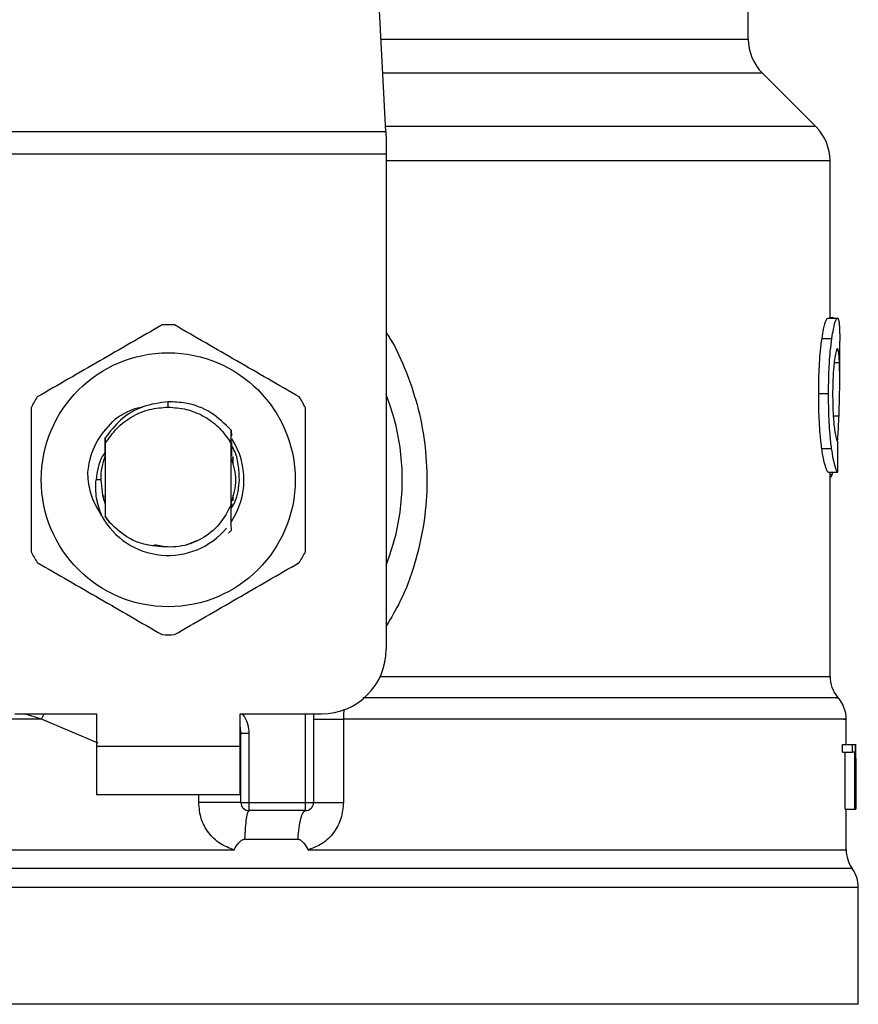
# Model space of a CAD drawing. Units: inches. Extents: x 0.4 to 10.6, y 0.4 to 8.1.
# Drawn here: x 7 to 7, y 6.4 to 6.5 of the extents above; entities that cross this region are included whole.
import ezdxf

# ---------------------------------------------------------------- set-up
doc = ezdxf.new("R2010")
doc.units = ezdxf.units.IN
doc.header["$MEASUREMENT"] = 0

msp = doc.modelspace()

# ---------------------------------------------------------------- linework, layer by layer
at = {"color": 7, "linetype": 'Continuous', "lineweight": 25}
for p, q in [((6.985648273073378, 6.482939724569539), (6.984109838810554, 6.512682786987568)), ((7.015130845709391, 6.490448167089143), (7.015130845709391, 6.497416702903331)), ((7.02062415165495, 6.48332409908702), (7.01628396817947, 6.487664282562504)), ((6.95029472792565, 6.482939724569539), (6.985648273073378, 6.482939724569539)), ((6.985648273073969, 6.482939724569569), (6.985688035933471, 6.482170975952516)), ((6.985688035933471, 6.482170975952516), (6.985688035933472, 6.481083801259549)), ((6.985688035933472, 6.481083801259549), (6.95025496506674, 6.481083801259549)), ((6.985688035933472, 6.481083801259549), (6.985688035932882, 6.440832393286781)), ((7.021777274778025, 6.467755315220901), (7.021777274778025, 6.480540213946098)), ((7.021592275832284, 6.467755315220901), (7.022382354667854, 6.467755315220901)), ((7.022044336664591, 6.467782170164274), (7.021777274778025, 6.46778217016434)), ((7.022044336664591, 6.467755315220901), (7.022044336664591, 6.467782170164274)), ((7.021125096208738, 6.46610370572751), (7.021922017094449, 6.466103705727503)), ((7.022564676352829, 6.46270359402167), (7.022564676352829, 6.465883985328104)), ((6.967971500499811, 6.460517430510254), (6.967971520589989, 6.460954785066054)), ((7.020854330348709, 6.461618846324183), (7.021655270830031, 6.461618846324183)), ((6.962774679321635, 6.458618002635928), (6.962777923544669, 6.458622207628332)), ((6.962800770204534, 6.458651622552689), (6.962804029199621, 6.458655790530748)), ((6.962826872086787, 6.458684811730545), (6.962830133037591, 6.458688927380694)), ((6.973090006242647, 6.45761670674153), (6.973097804476683, 6.458645226197576)), ((6.973097791983522, 6.45864482748016), (6.973100032691688, 6.458196421308593)), ((6.962850176432847, 6.458012692569427), (6.962853390263362, 6.457558103463019)), ((6.973089471856363, 6.457494299354425), (6.972939814019788, 6.457803727127802)), ((6.972940080498858, 6.457803873105523), (6.973090019667474, 6.457616719508511)), ((6.962836776032513, 6.457300406439032), (6.962839564476133, 6.456578900777653)), ((6.962853390263576, 6.457558103462897), (6.962853390263576, 6.451665738230744)), ((6.973089610736031, 6.452609008960141), (6.973089610736031, 6.457494361577726)), ((6.973089611851963, 6.457494341504163), (6.973090007698496, 6.457616681370297)), ((7.021107575368524, 6.457144517569004), (7.021904755143804, 6.457144517569009)), ((6.962846084862512, 6.456595731770086), (6.962839565947504, 6.456578794344504)), ((6.97311347677698, 6.456551869296429), (6.973106930174178, 6.4565691366066)), ((6.973165854894431, 6.456407781687149), (6.973159307170949, 6.456426619179608)), ((6.973192047434109, 6.456330092272312), (6.973185499021998, 6.456349844327558)), ((6.973218242652415, 6.456247815842374), (6.973211693458126, 6.456268636014687)), ((6.973220844331832, 6.456505131676488), (6.973220844331832, 6.455852262045004)), ((6.962475437507635, 6.454611920845836), (6.962098470120568, 6.454611920845837)), ((7.021610765144364, 6.455227251213133), (7.022400575594361, 6.455227251212902)), ((7.021777274778025, 6.438624132674182), (7.021777274778025, 6.455227251213084)), ((7.02195140738065, 6.455042085300282), (7.022011242235777, 6.455227251213016)), ((6.962722156667776, 6.45298370165073), (6.962722156667776, 6.453344175200477)), ((6.973220844331832, 6.453371582141449), (6.973220844331832, 6.452887551678683)), ((6.962764026920685, 6.452855550137092), (6.962770622636915, 6.452836473388992)), ((6.962790222208168, 6.452779644273484), (6.962796810106489, 6.452761434460231)), ((6.962842617242653, 6.452637485312835), (6.962849163621958, 6.452620595729581)), ((6.962849163284447, 6.452619844074576), (6.962853114788371, 6.451624830211715)), ((6.973089610318756, 6.452609942441259), (6.973090396833551, 6.452611950580795)), ((6.973109941344352, 6.452662495897457), (6.973109108248648, 6.452320720348089)), ((6.973117007523091, 6.452541169626365), (6.973116472737682, 6.452679569592543)), ((6.97313602770072, 6.452732509635713), (6.973142545868086, 6.452750486302798)), ((6.962853114788135, 6.451624830211581), (6.963209291183404, 6.451119585406406)), ((6.962853390263594, 6.451665738230299), (6.962853116301093, 6.451625053713102)), ((6.963209291183404, 6.451119585406406), (6.962853390263352, 6.451665738230615)), ((6.973099815956974, 6.450518508792469), (6.972855841005708, 6.450274778523992)), ((6.973100062969104, 6.450518818507695), (6.973099815956974, 6.450518508792469)), ((6.966841866944967, 6.449340555938375), (6.967538222807157, 6.449202042145289)), ((6.969449279293229, 6.449318256873505), (6.970307434528317, 6.44967656074448)), ((6.95550430889876, 6.435583049454761), (6.962131605487671, 6.435583049454761)), ((6.962131605487671, 6.435583049454761), (6.962131605487671, 6.432958377538749)), ((6.97381139551195, 6.435583049454761), (6.980438692100861, 6.435583049454761)), ((6.973811395512441, 6.432958377538749), (6.97381139551195, 6.435583049454761)), ((6.979782524121858, 6.435583049454761), (6.979782524121858, 6.428365201685732)), ((6.98221550594449, 6.435152016647936), (6.982215506515943, 6.428365201684681)), ((7.02308961073603, 6.433089611134997), (7.02308961073603, 6.435155614978497)), ((6.973877012304813, 6.433986941961978), (6.973869152956223, 6.433986351912766)), ((6.973877012310834, 6.428365201689012), (6.973877012310834, 6.433986942308106)), ((6.974533180289836, 6.433986942307778), (6.973877012310834, 6.433986942308106)), ((6.974533180285886, 6.433986942307778), (6.974533180288356, 6.428365201685994)), ((6.962131605487671, 6.432958377538749), (6.973811395512441, 6.432958377538749)), ((6.962131605487671, 6.432958377538749), (6.962131605487179, 6.429021369664734)), ((6.973811395512934, 6.429021369664734), (6.973811395512441, 6.432958377538749)), ((7.022798242899129, 6.432470145576708), (7.022798242899138, 6.433089611135009)), ((7.022798242899138, 6.433089611135009), (7.023589769592975, 6.433089611134779)), ((7.023589769593371, 6.432470145576708), (7.023589769592975, 6.433089611134779)), ((7.023589769592975, 6.433089611134779), (7.023826331055701, 6.433089611135009)), ((7.023826331055701, 6.433089611135009), (7.023826331055701, 6.427840267302988)), ((7.023826331055701, 6.433089611135009), (7.023863230479594, 6.433089611135009)), ((7.023863230479588, 6.427840267302988), (7.023863230479594, 6.433089611135009)), ((7.023863230479594, 6.433089611135009), (7.023874512161288, 6.43308961113533)), ((7.022798242899129, 6.432470145576708), (7.023589769593371, 6.432470145576708)), ((7.023003789685121, 6.427840267303218), (7.023003789685117, 6.432470145576478)), ((7.023792401852428, 6.432470145576478), (7.023589769593371, 6.432470145576708)), ((7.023792401852428, 6.427840267303218), (7.023792401852428, 6.432470145576478)), ((7.023877012310834, 6.43110177676877), (7.023877012310834, 6.432298600761387)), ((7.023874052531159, 6.431961682561388), (7.023874052531162, 6.427840267302529)), ((6.962131605487179, 6.429021369664734), (6.973811395512934, 6.429021369664734)), ((6.973877012310834, 6.428365201689012), (6.974533180288356, 6.428365201685994)), ((6.974533180288356, 6.428365201685994), (6.979126356142856, 6.428365201685732)), ((6.974533180288356, 6.428365201685994), (6.974533180289197, 6.427709033706729)), ((6.979126356142856, 6.428365201685732), (6.979782524121858, 6.428365201685732)), ((6.979126355584804, 6.427709033706729), (6.979126356142856, 6.428365201685732)), ((6.979126355584804, 6.427709033706729), (6.974533180289197, 6.427709033706729)), ((7.023003789685121, 6.427840267303218), (7.023792401852428, 6.427840267303218)), ((7.02308961073603, 6.424526546236362), (7.02308961073603, 6.427840267303306)), ((7.023826331055701, 6.427840267302988), (7.023792401852428, 6.427840267303218)), ((7.023826331055701, 6.427840267303218), (7.023863230479588, 6.427840267302988)), ((7.023874052531162, 6.427840267302529), (7.023863230479588, 6.427840267302988)), ((6.974181190080698, 6.425380848979842), (6.978526587412664, 6.425380848876534)), ((6.967971500499811, 6.424530811241507), (6.968249145844476, 6.424531116547542)), ((6.968249145844476, 6.424531116547542), (6.973321115132237, 6.424530809791901)), ((6.967971500499811, 6.421470952852135), (6.967698333884695, 6.421470952816309)), ((7.024073862704535, 6.411961002210456), (7.024073862704535, 6.421470952816309)), ((6.967971500499838, 6.411961002210456), (6.911869138295086, 6.411961002209615)), ((7.024073862704535, 6.411961002210665), (6.967971500499838, 6.411961002210456))]:
    msp.add_line(p, q, dxfattribs=at)
at = {"color": 1, "linetype": 'Continuous', "lineweight": 25}
for p, q in [((6.985259905356449, 6.490448167089143), (7.015130845709391, 6.490448167089143)), ((7.01628396817947, 6.487664282562504), (6.985403899383617, 6.487664282562504)), ((7.020624151654977, 6.48332409908702), (6.985628391632236, 6.48332409908702)), ((7.021777274778025, 6.480540213907385), (6.985688035932882, 6.480540213907385)), ((7.022113803350788, 6.464143258214208), (7.022541286733678, 6.464143258214208)), ((7.022041915292826, 6.459805250984242), (7.022504449738932, 6.459805250984242)), ((7.021777274778025, 6.455042085300282), (7.02195140738065, 6.455042085300282)), ((6.985200960019995, 6.438624132674182), (7.021777274778142, 6.438624132674182)), ((6.957674088155371, 6.435152042729301), (6.956279604937851, 6.43558304945476)), ((6.957674087783293, 6.435152030719214), (6.957891711165312, 6.43558304945476)), ((6.979126356142856, 6.428365201685732), (6.979126356142856, 6.435583049454761)), ((6.962278493570003, 6.433188230816754), (6.957674088155349, 6.435152030718802)), ((6.970448718937674, 6.42836520169203), (6.970448720367793, 6.429021369664734)), ((7.02358173658989, 6.423001034863706), (6.91236126440973, 6.423001034863706)), ((6.967698333884695, 6.421470952816309), (6.911869138295086, 6.421470952816309)), ((7.024073862704535, 6.421470952816309), (6.967971500499811, 6.421470952852135))]:
    msp.add_line(p, q, dxfattribs=at)
at = {"color": 7, "linetype": 'Continuous', "lineweight": 25, "flags": 128}
for points in [[(6.962475437507635, 6.454611920845836), (6.962620642958179, 6.453356918063717), (6.96281909892698, 6.452698947650383)], [(6.97381139551195, 6.434490954500331), (6.973829597876112, 6.43441638715265), (6.973877012310834, 6.433986942308106)]]:
    msp.add_lwpolyline(points, dxfattribs=at)
at = {"color": 7, "linetype": 'Continuous', "lineweight": 25}
msp.add_circle((6.967971500499811, 6.454611920845837), 0.01032539264095433, dxfattribs=at)
for centre, radius, start, end in [((7.019067853583405, 6.490448167089143), 0.003937007874014853, 180, 224.9999909719523), ((7.017840266904011, 6.480540213907385), 0.003937007874015267, 0, 45.00000441126431), ((6.967971500499811, 6.454611920845836), 0.012598425196851, 87.69715987534667, 92.30284012465737), ((6.967971500499811, 6.454611920845836), 0.01259842519685087, 147.6971598755316, 152.302840124467), ((6.967971500499811, 6.454611920845836), 0.01259842519684998, 27.69715987553488, 32.30284012447278), ((6.967971500499811, 6.454611920845836), 0.01902887139107649, 338.5966503605972, 21.40334963940613), ((6.967971500499811, 6.454611920845837), 0.006152232013091487, 326.4713838609592, 32.67002861700616), ((6.967971500499811, 6.454611920845836), 0.005496062992175865, 159.3083306294914, 179.9999999992222), ((6.967971500499811, 6.454611920845837), 0.00615223201309225, 208.7053312662487, 320.3967514502143), ((6.967971500499811, 6.454611920845836), 0.01259842519685087, 207.6971598755338, 212.3028401244693), ((6.967971500499811, 6.454611920845836), 0.01259842519684998, 327.697159875528, 332.3028401244659), ((6.967971500499811, 6.454611920845836), 0.01259842519685007, 267.6971598753473, 272.3028401246543), ((6.980438692100861, 6.440832393286781), 0.00524934383202158, 270.0000000000008, 0), ((7.024401946694037, 6.438624157310797), 0.002624671916011605, 180.0005378097271, 219.7154009866961), ((7.02046493882002, 6.435152042729301), 0.00262467191601084, 359.3509633973509, 43.32555371505313), ((6.974533180289836, 6.428365201685732), 0.0006561679790024755, 179.9999997135907, 269.9999999441615), ((6.979126356142856, 6.428365201685732), 0.0006561679790027128, 269.9999512716416, 0), ((7.025714282652041, 6.424531116547542), 0.002624671916010642, 179.7877878032629, 215.6590828113469), ((7.021449190788524, 6.421470952816309), 0.00262467191601079, 0, 35.65909257882105)]:
    msp.add_arc(centre, radius, start, end, dxfattribs=at)
for centre, major_axis, ratio, start_param, end_param in [((6.967971500499811, 6.496411493634071), (0, 0.5315652406705098), 0.1027026819589537, 4.634833952392384, 4.639520439110443), ((6.967971500499811, 6.432298600761387), (0, 0.08364044937072189), 0.6684028150450438, 4.712388980384699, 4.721846392099879), ((6.967971500499811, 6.43110177676877), (0, 0.08356785327570027), 0.6689834621763582, 4.702098887604047, 4.72267907321689)]:
    msp.add_ellipse(centre, major_axis=major_axis, ratio=ratio, start_param=start_param, end_param=end_param, dxfattribs=at)
for points, knots in [([(7.021125096208738, 6.46610370572751), (7.021168092746509, 6.466367947459593), (7.021273885017861, 6.467018109879024), (7.021449015341977, 6.467647139444905), (7.021546528115109, 6.467720771189991), (7.021592275832284, 6.467755315220901)], [0, 0, 0, 0, 0.2665816717528257, 0.6559198023585199, 1, 1, 1, 1]), ([(7.021922017094449, 6.466103705727503), (7.021964387428362, 6.46636799438608), (7.022068614929624, 6.467018122528853), (7.022241184118701, 6.4676471449359), (7.022337268933602, 6.467720768803446), (7.022382354667854, 6.467755315220901)], [0, 0, 0, 0, 0.2666271073268465, 0.6558805324199567, 0.9999999999999999, 0.9999999999999999, 0.9999999999999999, 0.9999999999999999]), ([(7.022382354667854, 6.467755315220901), (7.0223983858221, 6.467748824963222), (7.022430448304279, 6.467735844377547), (7.022481740891729, 6.467610750040659), (7.022506654085285, 6.467407381794232), (7.022522953171972, 6.467274331140961)], [0, 0, 0, 0, 0.2569260695510721, 0.5138549227203282, 1, 1, 1, 1]), ([(6.967465279119308, 6.46720017161251), (6.965775030608383, 6.466224311766363), (6.962394230680148, 6.464272417191984), (6.959013422020378, 6.462320495228564), (6.957322866236908, 6.461344446804584)], [0, 0, 0, 0, 0.4999552019646863, 1, 1, 1, 1]), ([(6.978620134762714, 6.461344446804585), (6.976929891089953, 6.462320315030695), (6.973549100838923, 6.464272226366492), (6.970168282502524, 6.466224131569495), (6.968477721880314, 6.46720017161251)], [0, 0, 0, 0, 0.4999552019671342, 1, 1, 1, 1]), ([(7.022522953171972, 6.467274331140961), (7.022531764069798, 6.467153211777794), (7.02254937750699, 6.466911087951349), (7.022562760520856, 6.466440086971724), (7.022562914450639, 6.466071423990599), (7.022562992712883, 6.465883985328104)], [0, 0, 0, 0, 0.3297760322711382, 0.6592392225011525, 0.9999999999999999, 0.9999999999999999, 0.9999999999999999, 0.9999999999999999]), ([(7.020854330348709, 6.461618846324183), (7.020857973685715, 6.462089507181616), (7.020867221707205, 6.46328420361454), (7.020962765561966, 6.464885663466532), (7.021081272585915, 6.465774876725169), (7.021125096208738, 6.46610370572751)], [0, 0, 0, 0, 0.2906112718826885, 0.7376696923125293, 0.9999999999999999, 0.9999999999999999, 0.9999999999999999, 0.9999999999999999]), ([(7.021655270830031, 6.461618846324183), (7.021658859733337, 6.462089504436293), (7.021667971366697, 6.46328442772877), (7.021762103009822, 6.46488585317401), (7.021878867624969, 6.465775093699917), (7.021922017094449, 6.466103705727503)], [0, 0, 0, 0, 0.2906282156623607, 0.7378570886365482, 1, 1, 1, 1]), ([(7.022377927309488, 6.465271187224445), (7.022357193610045, 6.465257904295997), (7.022305766559517, 6.465224957844044), (7.022213024492015, 6.464890437863335), (7.022151748543017, 6.464444789425726), (7.022123212452849, 6.464237251815834)], [0, 0, 0, 0, 0.2652066749150466, 0.6578081788621256, 1, 1, 1, 1]), ([(7.022541286733678, 6.464143258214208), (7.022532508361639, 6.464322474489004), (7.022515462124176, 6.464670484708154), (7.022467200779436, 6.465134078901519), (7.022411269822696, 6.465219978997962), (7.022377927309488, 6.465271187224445)], [0, 0, 0, 0, 0.3001119171077506, 0.5827708123128357, 1, 1, 1, 1]), ([(7.022123212452849, 6.464237251815834), (7.022099844414956, 6.464024438216733), (7.022043645801687, 6.46351263533408), (7.021994198694519, 6.462568471189383), (7.021989054135978, 6.461872087128503), (7.021986786524034, 6.461565135851348)], [0, 0, 0, 0, 0.284713222917562, 0.6847168077335795, 1, 1, 1, 1]), ([(7.022504449738932, 6.459805250984242), (7.022521958241536, 6.46033428583681), (7.022556136597868, 6.461367015026289), (7.022572380833964, 6.462861270609707), (7.022551677288233, 6.463714863051721), (7.022541286733678, 6.464143258214208)], [0, 0, 0, 0, 0.3434818893798979, 0.670511161027845, 1, 1, 1, 1]), ([(6.967971520589989, 6.460954785066054), (6.967270010383202, 6.460862320133093), (6.965866235104199, 6.460677290769572), (6.964045340385439, 6.459595295983499), (6.963235094282742, 6.458521448323398), (6.962850907884675, 6.458012272576382)], [0, 0, 0, 0, 0.3443803682481802, 0.6891313096277693, 0.9999999999999999, 0.9999999999999999, 0.9999999999999999, 0.9999999999999999]), ([(6.973097281972271, 6.458644760499778), (6.972570416073661, 6.459159896786833), (6.971516353505279, 6.46019049276815), (6.969640875743228, 6.460892474566468), (6.968440005097653, 6.460937298371468), (6.967971520589989, 6.460954785066054)], [0, 0, 0, 0, 0.3786877381620782, 0.7576132199035911, 0.9999999999999999, 0.9999999999999999, 0.9999999999999999, 0.9999999999999999]), ([(7.021107575368524, 6.457144517569004), (7.021061064686438, 6.457526081649079), (7.020946192709001, 6.458468467751159), (7.020865005699039, 6.460062151579607), (7.020857282858893, 6.461188307096463), (7.020854330348709, 6.461618846324183)], [0, 0, 0, 0, 0.2959015249951906, 0.7308169172641509, 1, 1, 1, 1]), ([(7.021904755143804, 6.457144517569009), (7.021858927303489, 6.457526141426911), (7.021745723984371, 6.458468823584154), (7.021665778662395, 6.460062521394004), (7.021658175832082, 6.461188583739524), (7.021655270830031, 6.461618846324183)], [0, 0, 0, 0, 0.2959185872124606, 0.7309741421682748, 0.9999999999999999, 0.9999999999999999, 0.9999999999999999, 0.9999999999999999]), ([(7.021986786524034, 6.461565135851348), (7.021988691496072, 6.461272377114457), (7.021993386878982, 6.460550784176365), (7.022042664068387, 6.459550241818592), (7.022104677299311, 6.458998133137118), (7.022130057685888, 6.458772169555481)], [0, 0, 0, 0, 0.2873838658562735, 0.7083449338747989, 1, 1, 1, 1]), ([(6.956816644856414, 6.460467645653763), (6.956816640018253, 6.458515917581507), (6.956816630341064, 6.454612111671332), (6.956816640017676, 6.450708284504906), (6.956816644856414, 6.448756196037909)], [0, 0, 0, 0, 0.4999552019654311, 1, 1, 1, 1]), ([(6.963673786397331, 6.459569614695392), (6.964298654371481, 6.45996345103228), (6.964995615857934, 6.460402725839331), (6.965792765811732, 6.460509149630981), (6.96587522279267, 6.460520158079916)], [0, 0, 0, 0, 0.8965602637945891, 1, 1, 1, 1]), ([(6.967971500499811, 6.460517430510235), (6.968463807854586, 6.460481940138219), (6.969448421836025, 6.460410959446678), (6.970828040722941, 6.45984225694792), (6.972052189266411, 6.458988896142535), (6.972644082961327, 6.458198858786257), (6.972940029589935, 6.457803840400231)], [0, 0, 0, 0, 0.2500005546197199, 0.500000739492949, 0.7500005546197019, 1, 1, 1, 1]), ([(6.979126356143206, 6.448756196037909), (6.979126360981367, 6.450707924110165), (6.979126370658557, 6.45461173002034), (6.979126360981945, 6.458515557186765), (6.979126356143206, 6.460467645653763)], [0, 0, 0, 0, 0.4999552019653977, 1, 1, 1, 1]), ([(6.96142709084983, 6.455078610594671), (6.961448835942284, 6.455290961604438), (6.961544760875356, 6.456227713491897), (6.962110806299825, 6.457903570485364), (6.963143898982426, 6.459004671745519), (6.963673878411839, 6.459569539765023)], [0, 0, 0, 0, 0.1249244345373526, 0.5510837926851384, 1, 1, 1, 1]), ([(7.022387542606657, 6.457749660500503), (7.022406802374179, 6.458005736938518), (7.022456551334485, 6.458667195418469), (7.022486249124499, 6.459372808384223), (7.022504449738932, 6.459805250984242)], [0, 0, 0, 0, 0.3871390960668394, 1, 1, 1, 1]), ([(7.022130057685888, 6.458772169555481), (7.022156568961541, 6.458587933967448), (7.022221545213905, 6.45813639258487), (7.022330003634995, 6.457770196854296), (7.022391032310001, 6.457730222847774), (7.022419800389263, 6.45771137965008)], [0, 0, 0, 0, 0.2670434020641183, 0.6544943257872846, 1, 1, 1, 1]), ([(6.962846090793002, 6.456595799295978), (6.962846639251901, 6.456833679249307), (6.962847738078382, 6.457310266998328), (6.96284937351139, 6.457778036986368), (6.962850192648283, 6.458012328243256)], [0, 0, 0, 0, 0.4991314900953818, 1, 1, 1, 1]), ([(6.973102728143811, 6.457618542386713), (6.973103243568541, 6.457505903641507), (6.973104824424943, 6.457160429955361), (6.973106080624856, 6.456807363069341), (6.973106927251514, 6.456569410626505)], [0, 0, 0, 0, 0.3260414605327546, 0.9999999999999999, 0.9999999999999999, 0.9999999999999999, 0.9999999999999999]), ([(6.973113477262983, 6.456552206927104), (6.973113951041824, 6.456780405600085), (6.973114459923, 6.457025511542716), (6.973115250065599, 6.457266069434478), (6.973115304569189, 6.457282662982148)], [0, 0, 0, 0, 0.9310205641291647, 1, 1, 1, 1]), ([(6.9737505131128, 6.454611920845836), (6.973737228939689, 6.455025307025451), (6.973710554083656, 6.45585539383148), (6.973460764029888, 6.456812186276887), (6.973184442407965, 6.457294075232), (6.97311573192737, 6.457413902343135)], [0, 0, 0, 0, 0.4270531459493576, 0.8575303176672227, 1, 1, 1, 1]), ([(7.021610765144364, 6.455227251213133), (7.021570922468453, 6.455287035535014), (7.021469856831081, 6.455438685504745), (7.02127623773023, 6.456067050722668), (7.021152547853729, 6.456857219553514), (7.021107575368524, 6.457144517569004)], [0, 0, 0, 0, 0.2928676529031551, 0.7428932753631995, 1, 1, 1, 1]), ([(7.022400575594361, 6.455227251212902), (7.022361307460034, 6.455287042101091), (7.022261719304383, 6.455438678138339), (7.022070928709802, 6.456067059244669), (7.021949069973155, 6.456857183169637), (7.021904755143804, 6.457144517569009)], [0, 0, 0, 0, 0.2929149059652082, 0.742863284633207, 1, 1, 1, 1]), ([(6.962884542195903, 6.456895967123821), (6.962787741376776, 6.456765626928929), (6.962300289113311, 6.456109283071586), (6.962188219638, 6.455278068489887), (6.962098405505052, 6.454611920845837)], [0, 0, 0, 0, 0.1985852285106319, 1, 1, 1, 1]), ([(6.973097814945274, 6.452753069375046), (6.973285228019054, 6.453372686531976), (6.973645223181273, 6.454562887271048), (6.973294981403495, 6.455753088010119), (6.973127075098601, 6.45632367159226)], [0, 0, 0, 0, 0.5205988675604262, 0.9999999999999999, 0.9999999999999999, 0.9999999999999999, 0.9999999999999999]), ([(6.962575966975082, 6.451657396990787), (6.962222972645673, 6.452261628579746), (6.961600663705743, 6.453326854528917), (6.961479277490193, 6.454549508336931), (6.961426745573543, 6.455078632238226)], [0, 0, 0, 0, 0.5672332611023788, 1, 1, 1, 1]), ([(6.962575368720689, 6.451656972358704), (6.962400424215702, 6.452140041082999), (6.962054483547393, 6.453095276100726), (6.962083919918645, 6.454110233953613), (6.96209847012048, 6.454611920845837)], [0, 0, 0, 0, 0.5057066746214549, 1, 1, 1, 1]), ([(6.973091649474436, 6.45229057957906), (6.973195229940658, 6.452454810677217), (6.973631442019814, 6.453146442906753), (6.973698998337922, 6.4539778982277), (6.973750513112799, 6.454611920845836)], [0, 0, 0, 0, 0.2374543740802863, 1, 1, 1, 1]), ([(7.021777274778025, 6.454792455129309), (7.021791483659309, 6.454800183109513), (7.021830077210408, 6.454821173516357), (7.02188877103556, 6.454902160065108), (7.021930458748652, 6.454995287514513), (7.02195140738065, 6.455042085300282)], [0, 0, 0, 0, 0.224736568023728, 0.6104197823951166, 1, 1, 1, 1]), ([(6.962842615548126, 6.452637220491625), (6.962842105176444, 6.4524095816352), (6.962841289586209, 6.452045807478483), (6.962840058386527, 6.451688852213014), (6.962839597634338, 6.451555268748224)], [0, 0, 0, 0, 0.6257697316393175, 1, 1, 1, 1]), ([(6.973089610736031, 6.452609008960141), (6.972799117949846, 6.452042385079971), (6.972218616143514, 6.45091008093477), (6.970686271026359, 6.449724819648146), (6.968870822313876, 6.449050009551973), (6.967602657459955, 6.449157107015037), (6.96696906725425, 6.44921061417812)], [0, 0, 0, 0, 0.2501894368098716, 0.4999622259141514, 0.7501751959422346, 1, 1, 1, 1]), ([(6.973099816227172, 6.450518517090544), (6.973098703448237, 6.450733352436706), (6.97309636989465, 6.451183872999849), (6.973093148582902, 6.451880304848845), (6.973091313933614, 6.45236765035561), (6.973090395724761, 6.452611557984781)], [0, 0, 0, 0, 0.3128697860469033, 0.6561037311507181, 1, 1, 1, 1]), ([(6.973116469692886, 6.452679506210115), (6.97311538299425, 6.452676863718547), (6.973113209600806, 6.452671578744719), (6.973111036399006, 6.45266586392809), (6.973109949800019, 6.45266300652481)], [0, 0, 0, 0, 0.500000880628119, 1, 1, 1, 1]), ([(6.96696906725425, 6.44921061417812), (6.966589690751627, 6.449266458907425), (6.965851086315829, 6.449375182469626), (6.964502605961855, 6.449925223383743), (6.96372150057655, 6.450646565645933), (6.963209291183485, 6.451119585406467)], [0, 0, 0, 0, 0.2666251166291685, 0.519089855263931, 1, 1, 1, 1]), ([(6.957322866236907, 6.447879394887088), (6.959013109909669, 6.446903526660977), (6.962393900160698, 6.44495161532518), (6.965774718497096, 6.442999710122177), (6.967465279119308, 6.442023670079162)], [0, 0, 0, 0, 0.4999552019671282, 1, 1, 1, 1]), ([(6.968477721880314, 6.442023670079162), (6.970167970391237, 6.442999529925309), (6.973548770319473, 6.444951424499687), (6.976929578979242, 6.446903346463109), (6.978620134762714, 6.447879394887089)], [0, 0, 0, 0, 0.4999552019646484, 1, 1, 1, 1]), ([(6.973321115130497, 6.424530809791898), (6.972925425299967, 6.424672946148773), (6.972126703563942, 6.42495985622064), (6.971200844970982, 6.425882749946226), (6.970569718534589, 6.427047650664292), (6.970489249489467, 6.427923869063403), (6.970448718937674, 6.42836520169203)], [0, 0, 0, 0, 0.2434947447629331, 0.4915075653814591, 0.7438831425645358, 1, 1, 1, 1]), ([(6.982215506515943, 6.428365201684681), (6.98217561796121, 6.427927800434961), (6.982095727198129, 6.427051751657401), (6.98146660536223, 6.425886829193116), (6.980541156661078, 6.424962163293459), (6.979741043975409, 6.424674159394854), (6.979343693199061, 6.424531131325494)], [0, 0, 0, 0, 0.2514369629763383, 0.5035903399687389, 0.7534737702160478, 1, 1, 1, 1]), ([(6.973321115132001, 6.424530809792604), (6.973440278492669, 6.42472470169608), (6.973612548175215, 6.425005003430378), (6.973880167118106, 6.425267813087049), (6.974048863820711, 6.425365589773228), (6.974139239090173, 6.425376011384015), (6.974181190079723, 6.425380848956149)], [0, 0, 0, 0, 0.5420675802112157, 0.7836453204935989, 0.8995710557423331, 1, 1, 1, 1]), ([(6.978526587411618, 6.425380848860394), (6.97856840471173, 6.425376388038009), (6.97866067150146, 6.425366545562286), (6.978827746831443, 6.42525882054331), (6.979066878616752, 6.424991052892095), (6.97923365970025, 6.424713949653686), (6.979343693199072, 6.424531131325504)], [0, 0, 0, 0, 0.1015944868324848, 0.2241607451791484, 0.4881415449419024, 0.9999999999999999, 0.9999999999999999, 0.9999999999999999, 0.9999999999999999])]:
    msp.add_open_spline(points, degree=3, knots=knots, dxfattribs=at)
at = {"color": 1, "linetype": 'Continuous', "lineweight": 25}
for points, knots in [([(6.985688035933259, 6.466566949876066), (6.985791663366608, 6.466413584854274), (6.986470031949965, 6.465409622783547), (6.987378220122465, 6.463325345356821), (6.988366258661958, 6.460370557339014), (6.988919656902704, 6.457258033016882), (6.989064747419658, 6.454086829453201), (6.988780007020628, 6.450886910553583), (6.988048083643061, 6.447751721320257), (6.987042380071833, 6.444977553748753), (6.986089583132429, 6.443388262125158), (6.98568803593291, 6.442718470300389)], [0, 0, 0, 0, 0.02239044001172337, 0.1465728772828402, 0.271478576968477, 0.3955858168501292, 0.5219664945846735, 0.6480218097444557, 0.7764039779130252, 0.9057675851171484, 1, 1, 1, 1]), ([(7.022288172461757, 6.436888100629748), (7.022333066259334, 6.436888100797567), (7.022587959884328, 6.436888101750398), (7.021354328140762, 6.436888103488238), (7.018539351102114, 6.436888105843265), (7.013973691958377, 6.43688810819829), (7.007992323982688, 6.436888110553312), (7.000720507363535, 6.436888112908332), (6.992611291646797, 6.436888115219046), (6.9866683994774, 6.436888116744752), (6.983783237835005, 6.436888117485455)], [0, 0, 0, 0, 0.02986865087110199, 0.16958531256518, 0.309301968931057, 0.4490186199687261, 0.5887352656781802, 0.7284519060594116, 0.8681685411124135, 0.9999999999999999, 0.9999999999999999, 0.9999999999999999, 0.9999999999999999]), ([(6.973961281451407, 6.435583049454761), (6.974030647952698, 6.435502653508039), (6.974256920924915, 6.435240402573076), (6.974474174332098, 6.434686560293764), (6.974513754602828, 6.434217267493383), (6.974533180285886, 6.433986942307778)], [0, 0, 0, 0, 0.1837499790180807, 0.5993909614002593, 1, 1, 1, 1]), ([(6.982257065177161, 6.435952285856167), (6.982250213994109, 6.435895593284873), (6.98222015183283, 6.435646833149768), (6.9822175301468, 6.435367607002541), (6.982215505944455, 6.435152016647488)], [0, 0, 0, 0, 0.2279005487320935, 0.9999999999999999, 0.9999999999999999, 0.9999999999999999, 0.9999999999999999]), ([(6.957674088155349, 6.435152030718802), (6.955467812073737, 6.435152031235525), (6.951055259910514, 6.435152032268972), (6.944734062565319, 6.43515203381914), (6.938753186420133, 6.43515203536931), (6.933217316326499, 6.435152036919479), (6.928206273605311, 6.435152038469649), (6.923797325744879, 6.435152040019819), (6.920055223492557, 6.435152041569989), (6.917042880568665, 6.435152043120159), (6.914782579278656, 6.435152044670327), (6.91339534503406, 6.435152046220497), (6.912786132556721, 6.435152047376082), (6.912905809502869, 6.435152048014944), (6.912928689600445, 6.435152048137083)], [0, 0, 0, 0, 0.0889966948197262, 0.1779933896394517, 0.2669900844591771, 0.3559867792789022, 0.4449834740986278, 0.5339801689183532, 0.6229768637380786, 0.7119735585578042, 0.8009702533775295, 0.8899669481972544, 0.9789636430169805, 0.9999999999999999, 0.9999999999999999, 0.9999999999999999, 0.9999999999999999]), ([(7.022908420778909, 6.435152028522931), (7.022961200560182, 6.435152028368131), (7.023199242986684, 6.43515202766997), (7.021831563318673, 6.435152026428448), (7.018801007362197, 6.435152024798362), (7.013998127344177, 6.435152023168277), (7.007750630410738, 6.435152021538192), (7.000203067796777, 6.435152019908106), (6.991652572940641, 6.435152018278021), (6.985361194943207, 6.435152017191298), (6.98221550594449, 6.435152016647936)], [0, 0, 0, 0, 0.03910719153391927, 0.176377592743359, 0.3136479939527997, 0.4509183951622394, 0.5881887963716803, 0.72545919758112, 0.8627295987905605, 1, 1, 1, 1]), ([(6.912862204650155, 6.424530964137707), (6.912859273720964, 6.424530964056647), (6.912703023903257, 6.424530959735223), (6.91325619872241, 6.42453095117344), (6.914591046768262, 6.424530938452355), (6.91694893412419, 6.424530925731271), (6.920146865288339, 6.424530913010186), (6.924168555767788, 6.424530900289101), (6.928935162325255, 6.424530887568015), (6.934368134757714, 6.424530874846932), (6.940374074843738, 6.424530862125846), (6.946850745305911, 6.424530849404761), (6.953687630264349, 6.424530836683677), (6.960768137166498, 6.424530823962592), (6.96557037938875, 6.424530815481869), (6.967971500499811, 6.424530811241507)], [0, 0, 0, 0, 0.001590512612645447, 0.08479130322045589, 0.1679920938294764, 0.2511928844398004, 0.33439367505152, 0.4175944656647282, 0.5007952562795197, 0.5839960468959857, 0.6671968375142199, 0.750397628134316, 0.8335984187563659, 0.9167992093804638, 1, 1, 1, 1]), ([(6.979343693199069, 6.424531131325494), (6.981524886709853, 6.424531131120231), (6.985887273731421, 6.424531130709703), (6.992117997550046, 6.424531130093912), (6.998000547772506, 6.42453112947812), (7.003431644973562, 6.424531128862328), (7.008334511590331, 6.424531128246536), (7.01263435503752, 6.424531127630744), (7.01626921178979, 6.424531127014952), (7.019177623407006, 6.42453112639916), (7.021342820805791, 6.424531125783369), (7.022633155035654, 6.424531125167577), (7.023182721028213, 6.424531124726306), (7.023053981241315, 6.424531124490301), (7.02303721137605, 6.424531124459557)], [0, 0, 0, 0, 0.08968793937342451, 0.1793758787468437, 0.2690638181202571, 0.3587517574936651, 0.4484396968670697, 0.5381276362404693, 0.6278155756138646, 0.7175035149872557, 0.807191454360643, 0.8968793937340271, 0.9865673331074075, 1, 1, 1, 1])]:
    msp.add_open_spline(points, degree=3, knots=knots, dxfattribs=at)
at = {"color": 7, "linetype": 'Continuous', "lineweight": 25}
for points in [[(6.962853390263362, 6.457558103463019), (6.963144835389969, 6.457986092675716), (6.963727725643181, 6.458842071101109), (6.96498562729407, 6.459775942250322), (6.966422533496467, 6.460400227803704), (6.967455178165362, 6.460478362941951), (6.967971500499811, 6.460517430511074)], [(6.979782524121858, 6.435152042726938), (6.9798165679707, 6.435152040553689), (6.979884655668385, 6.435152036207187), (6.980419322305356, 6.435152029687438), (6.981203478691137, 6.435152023167687), (6.981878163526709, 6.435152018821186), (6.982215505944495, 6.435152016647936)], [(6.973877012310834, 6.428365201691243), (6.973864090565287, 6.428365201691243), (6.973838247074193, 6.428365201691243), (6.97363194364738, 6.428365201691243), (6.973311800297631, 6.428365201691243), (6.972878700469155, 6.428365201691243), (6.972353465252088, 6.428365201691243), (6.971756721679902, 6.428365201691243), (6.971112416828616, 6.428365201691243), (6.970669951567989, 6.428365201691243), (6.970448718937675, 6.428365201691243)], [(6.979782524121891, 6.428365201684681), (6.97981656660636, 6.428365201684681), (6.979884651575298, 6.428365201684681), (6.980419317477896, 6.428365201684681), (6.981203475328616, 6.428365201684681), (6.981878162405869, 6.428365201684681), (6.982215505944495, 6.428365201684681)], [(6.974533255267125, 6.427709033706265), (6.974494077629643, 6.427676715411343), (6.974415722354698, 6.427612078821513), (6.974310698644429, 6.427103372197382), (6.974225626065623, 6.426355187090996), (6.974196002075395, 6.425705628350938), (6.974181190080284, 6.425380848980958)], [(6.97852658741266, 6.425380848876541), (6.978551869704109, 6.425705632414705), (6.978602434287008, 6.426355199491036), (6.97874736563949, 6.427103389934135), (6.978926220872933, 6.427612093836188), (6.979059643642146, 6.427676720416548), (6.979126355026752, 6.427709033706729)]]:
    msp.add_open_spline(points, degree=3, dxfattribs=at)

doc.saveas('drawing.dxf')
